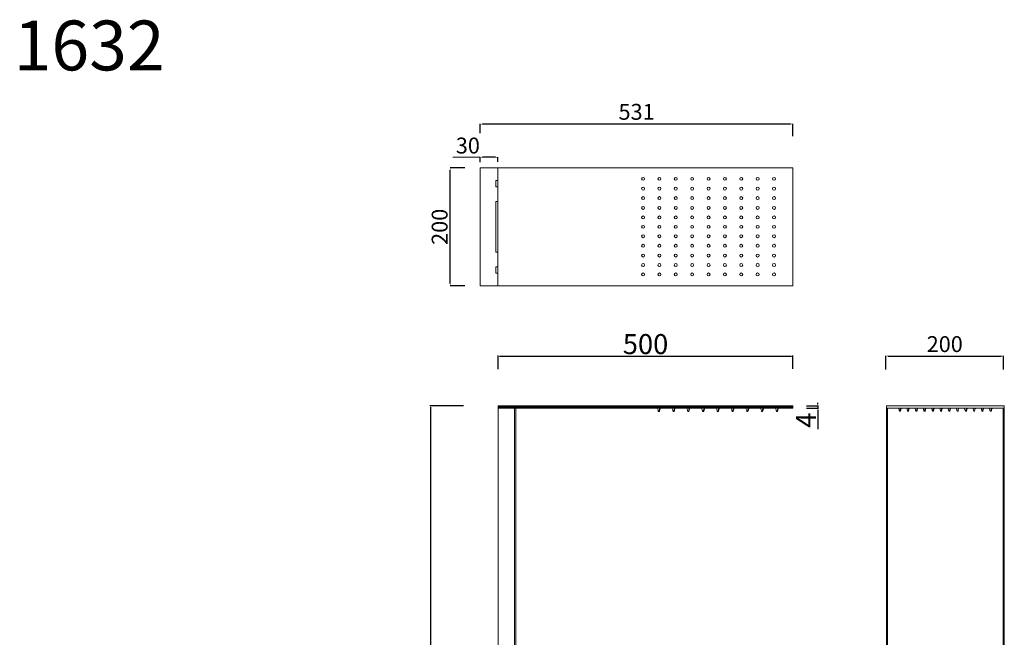
# Model space of a CAD drawing. Units: millimetres. Extents: x 10112 to 11879, y 15219 to 17317.
# Drawn here: x 10112 to 11784, y 16268 to 17317 of the extents above; entities that cross this region are included whole.
import ezdxf

# ---------------------------------------------------------------- set-up
doc = ezdxf.new("R2010")
doc.units = ezdxf.units.MM
doc.layers.get('Defpoints').update_dxf_attribs({"lineweight": 9})
for name, color, linetype, lineweight in [('Livello 01', 255, 'Continuous', 15), ('Livello 1', 7, 'Continuous', 15), ('parti idrauliche', 93, 'Continuous', 13), ('QUOTE', 6, 'Continuous', 13)]:
    doc.layers.add(name, color=color, linetype=linetype, lineweight=lineweight)
doc.styles.get("Standard").update_dxf_attribs({"font": 'arial.ttf'})
doc.dimstyles.new('ISO-25', dxfattribs={"dimtxt": 2.5, "dimasz": 2.5, "dimexe": 1.25, "dimexo": 0.625, "dimgap": 3.5, "dimtad": 1, "dimdec": 0, "dimtxsty": 'Standard', "dimcen": 2.5, "dimadec": 0, "dimazin": 0, "dimtfac": 1, "dimtdec": 0, "dimtmove": 0, "dimatfit": 3, "dimfxl": 1, "dimarcsym": 0})
doc.dimstyles.get("Standard").update_dxf_attribs({"dimtxt": 0.18, "dimasz": 0.18, "dimexe": 0.18, "dimexo": 0.0625, "dimgap": 0.09, "dimtad": 0, "dimtih": 1, "dimtoh": 1, "dimdec": 4, "dimzin": 0, "dimdsep": 46, "dimtxsty": 'Standard', "dimcen": 0.09, "dimadec": 0, "dimazin": 0, "dimtfac": 1, "dimtdec": 4, "dimtofl": 0, "dimtmove": 0, "dimatfit": 3, "dimfxl": 1, "dimtolj": 1, "dimtzin": 0, "dimarcsym": 0})

# ---------------------------------------------------------------- blocks, each defined once
blk = doc.blocks.new('*D46')
at = {"layer": 'Defpoints', "color": 0, "transparency": 16777216}
for p in [(11447.1, 16661.6), (11447.1, 16657.4), (11467.4, 16657.4)]:
    blk.add_point(p, dxfattribs=at)
at = {"layer": 'QUOTE', "color": 0, "lineweight": -2, "transparency": 16777216}
for p, q in [((11447.7, 16661.6), (11468.6, 16661.6)), ((11447.7, 16657.4), (11468.6, 16657.4)), ((11467.4, 16664.1), (11467.4, 16666.6)), ((11467.4, 16661.6), (11467.4, 16657.4)), ((11467.4, 16654.9), (11467.4, 16621.9))]:
    blk.add_line(p, q, dxfattribs=at)
at = {"layer": 'QUOTE', "color": 0, "transparency": 16777216}
for points in [[(11467, 16664.1), (11467.8, 16664.1), (11467.4, 16661.6)], [(11467, 16654.9), (11467.8, 16654.9), (11467.4, 16657.4)]]:
    blk.add_solid(points, dxfattribs=at)
at = {"layer": 'QUOTE', "color": 0, "transparency": 16777216, "insert": (11446.9, 16637.1), "char_height": 2.5, "attachment_point": 5, "rotation": 90}
blk.add_mtext('{\\H13.6x;4}', dxfattribs=at)
blk = doc.blocks.new('*D47')
at = {"layer": 'Defpoints', "color": 0, "transparency": 16777216}
for p in [(10924.3, 16745.6), (10924.3, 16723.5), (11424.9, 16723.8)]:
    blk.add_point(p, dxfattribs=at)
at = {"layer": 'QUOTE', "color": 0, "lineweight": -2, "transparency": 16777216}
for p, q in [((10924.3, 16724.1), (10924.3, 16746.8)), ((11422.4, 16745.6), (10926.8, 16745.6)), ((11424.9, 16724.4), (11424.9, 16746.8))]:
    blk.add_line(p, q, dxfattribs=at)
at = {"layer": 'QUOTE', "color": 0, "transparency": 16777216}
for points in [[(10926.8, 16746), (10926.8, 16745.1), (10924.3, 16745.6)], [(11422.4, 16746), (11422.4, 16745.1), (11424.9, 16745.6)]]:
    blk.add_solid(points, dxfattribs=at)
at = {"layer": 'QUOTE', "color": 0, "transparency": 16777216, "insert": (11174.6, 16766.4), "char_height": 2.5, "attachment_point": 5}
blk.add_mtext('{\\H13.6x;500}', dxfattribs=at)
blk = doc.blocks.new('*D48')
at = {"layer": 'Defpoints', "color": 0, "transparency": 16777216}
for p in [(10865.9, 16661.6), (10809.4, 15560.2), (10865.9, 15560.2)]:
    blk.add_point(p, dxfattribs=at)
at = {"layer": 'QUOTE', "color": 0, "lineweight": -2, "transparency": 16777216}
for p, q in [((10865.3, 16661.6), (10808.1, 16661.6)), ((10809.4, 16659.1), (10809.4, 15562.7)), ((10865.3, 15560.2), (10808.1, 15560.2))]:
    blk.add_line(p, q, dxfattribs=at)
at = {"layer": 'QUOTE', "color": 0, "transparency": 16777216}
for points in [[(10808.9, 16659.1), (10809.8, 16659.1), (10809.4, 16661.6)], [(10808.9, 15562.7), (10809.8, 15562.7), (10809.4, 15560.2)]]:
    blk.add_solid(points, dxfattribs=at)
at = {"layer": 'QUOTE', "color": 0, "transparency": 16777216, "insert": (10788.5, 16110.9), "char_height": 2.5, "attachment_point": 5, "rotation": 90}
blk.add_mtext('{\\H13.6x;1100}', dxfattribs=at)
blk = doc.blocks.new('*D54')
at = {"layer": 'Defpoints', "color": 0, "transparency": 16777216}
for p in [(11782.8, 16746.1), (11582.8, 16713.3), (11782.8, 16713.3)]:
    blk.add_point(p, dxfattribs=at)
at = {"layer": 'QUOTE', "color": 0, "lineweight": -2, "transparency": 16777216}
for p, q in [((11582.8, 16723.3), (11582.8, 16746.3)), ((11586.8, 16746.1), (11778.8, 16746.1)), ((11782.8, 16723.3), (11782.8, 16746.3))]:
    blk.add_line(p, q, dxfattribs=at)
at = {"layer": 'QUOTE', "color": 0, "transparency": 16777216}
for points in [[(11586.8, 16746.8), (11586.8, 16745.5), (11582.8, 16746.1)], [(11778.8, 16746.8), (11778.8, 16745.5), (11782.8, 16746.1)]]:
    blk.add_solid(points, dxfattribs=at)
at = {"layer": 'QUOTE', "color": 0, "transparency": 16777216, "insert": (11682.8, 16766.4), "char_height": 20, "attachment_point": 5}
blk.add_mtext('\\A1;{\\H1.35x;200}', dxfattribs=at)
blk = doc.blocks.new('*D55')
at = {"layer": 'Defpoints', "color": 0, "transparency": 16777216}
for p in [(10893.9, 17140.1), (10893.9, 17114.7), (11424.9, 17109.8)]:
    blk.add_point(p, dxfattribs=at)
at = {"layer": 'QUOTE', "color": 0, "lineweight": -2, "transparency": 16777216}
for p, q in [((10893.9, 17124.7), (10893.9, 17140.3)), ((11420.9, 17140.1), (10897.9, 17140.1)), ((11424.9, 17119.8), (11424.9, 17140.3))]:
    blk.add_line(p, q, dxfattribs=at)
at = {"layer": 'QUOTE', "color": 0, "transparency": 16777216}
for points in [[(10897.9, 17140.8), (10897.9, 17139.4), (10893.9, 17140.1)], [(11420.9, 17140.8), (11420.9, 17139.4), (11424.9, 17140.1)]]:
    blk.add_solid(points, dxfattribs=at)
at = {"layer": 'QUOTE', "color": 0, "transparency": 16777216, "insert": (11159.4, 17160.9), "char_height": 20, "attachment_point": 5}
blk.add_mtext('\\A1;{\\H1.35x;531}', dxfattribs=at)
blk = doc.blocks.new('*D56')
at = {"layer": 'Defpoints', "color": 0, "transparency": 16777216}
for p in [(10893.9, 17083.7), (10893.9, 17065.4), (10923.9, 17066.1)]:
    blk.add_point(p, dxfattribs=at)
at = {"layer": 'QUOTE', "color": 0, "lineweight": -2, "transparency": 16777216}
for p, q in [((10893.9, 17075.4), (10893.9, 17083.8)), ((10919.9, 17083.7), (10897.9, 17083.7)), ((10923.9, 17076.1), (10923.9, 17083.8))]:
    blk.add_line(p, q, dxfattribs=at)
at = {"layer": 'QUOTE', "color": 0, "transparency": 16777216}
for points in [[(10897.9, 17084.3), (10897.9, 17083), (10893.9, 17083.7)], [(10919.9, 17084.3), (10919.9, 17083), (10923.9, 17083.7)]]:
    blk.add_solid(points, dxfattribs=at)
at = {"layer": 'QUOTE', "color": 0, "transparency": 16777216, "insert": (10872.8, 17103.6), "char_height": 20, "attachment_point": 5}
blk.add_mtext('\\A1;{\\H1.35x;30}', dxfattribs=at)
blk = doc.blocks.new('*D57')
at = {"layer": 'Defpoints', "color": 0, "transparency": 16777216}
for p in [(10842.7, 17065.6), (10877.8, 17065.6), (10877.8, 16865.6)]:
    blk.add_point(p, dxfattribs=at)
at = {"layer": 'QUOTE', "color": 0, "lineweight": -2, "transparency": 16777216}
for p, q in [((10867.8, 17065.6), (10842.5, 17065.6)), ((10842.7, 16869.6), (10842.7, 17061.6)), ((10867.8, 16865.6), (10842.5, 16865.6))]:
    blk.add_line(p, q, dxfattribs=at)
at = {"layer": 'QUOTE', "color": 0, "transparency": 16777216}
for points in [[(10842, 17061.6), (10843.3, 17061.6), (10842.7, 17065.6)], [(10842, 16869.6), (10843.3, 16869.6), (10842.7, 16865.6)]]:
    blk.add_solid(points, dxfattribs=at)
at = {"layer": 'QUOTE', "color": 0, "transparency": 16777216, "insert": (10824.9, 16965.6), "char_height": 20, "attachment_point": 5, "rotation": 90}
blk.add_mtext('\\A1;{\\H1.35x;200}', dxfattribs=at)

msp = doc.modelspace()

# ---------------------------------------------------------------- linework, layer by layer
at = {"layer": 'Livello 01'}
for p, q in [((11424.9, 17065.6), (10893.9, 17065.6)), ((10893.9, 17065.6), (10893.9, 16865.6)), ((10923.9, 17065.6), (10923.9, 16865.6)), ((11424.9, 16865.6), (11424.9, 17065.6)), ((10893.9, 16865.6), (11424.9, 16865.6))]:
    msp.add_line(p, q, dxfattribs=at)
at = {"layer": 'Livello 1'}
for p, q in [((10924.3, 16661.6), (10926.1, 16661.6)), ((10924.3, 16661.6), (10924.3, 16660.4)), ((10924.3, 16661.6), (11424.9, 16661.6)), ((10924.3, 16660.4), (10924.3, 16658.6)), ((10924.3, 16660.4), (10926.1, 16660.4)), ((10926.1, 16660.4), (10924.3, 16660.4)), ((10924.3, 15560.2), (10924.3, 16659.8)), ((10926.1, 16657.4), (10924.3, 16657.4)), ((10926.1, 16660.4), (10926.1, 16661.6)), ((10926.1, 16658.6), (10926.1, 16660.4)), ((10926.1, 16660.4), (11424.9, 16660.4)), ((10926.1, 16657.4), (10926.1, 16658.6)), ((10926.1, 16658.6), (11424.9, 16658.6)), ((10952.3, 16657.4), (10926.1, 16657.4)), ((10952.3, 16657.4), (10926.1, 16657.4)), ((10926.1, 16657.4), (11424.9, 16657.4)), ((10952.3, 16660.4), (10952.3, 16661.6)), ((10952.3, 16661.6), (10952.3, 16660.4)), ((10952.3, 16660.4), (10952.3, 15561.4)), ((10952.9, 16660.4), (10953.5, 16660.4)), ((10954.1, 16659.8), (10954.1, 16659.2)), ((10954.1, 15562), (10954.1, 16659.2)), ((11424.9, 16661.6), (11424.9, 16657.4)), ((11583.7, 16661.6), (11583.7, 16660.4)), ((11584.9, 16661.6), (11583.7, 16661.6)), ((11583.7, 15561.4), (11583.7, 16660.4)), ((11694, 16657.4), (11583.7, 16657.4)), ((11694, 16661.6), (11584.9, 16661.6)), ((11585.5, 16657.4), (11585.5, 15562)), ((11604, 16657.4), (11604, 16657.4)), ((11604.6, 16657.4), (11604, 16657.4)), ((11604, 16657.4), (11604.6, 16656.2)), ((11605.2, 16657.4), (11604.6, 16657.4)), ((11604.6, 16656.2), (11605.8, 16652.6)), ((11605.8, 16657.4), (11605.2, 16657.4)), ((11606.4, 16657.4), (11605.8, 16657.4)), ((11606.9, 16657.4), (11606.4, 16657.4)), ((11607.5, 16657.4), (11606.9, 16657.4)), ((11608.1, 16657.4), (11607.5, 16657.4)), ((11608.7, 16657.4), (11608.1, 16657.4)), ((11608.7, 16656.8), (11609.3, 16657.4)), ((11609.3, 16657.4), (11608.7, 16657.4)), ((11609.3, 16657.4), (11609.3, 16657.4)), ((11618.3, 16657.4), (11618.3, 16657.4)), ((11618.9, 16657.4), (11618.3, 16657.4)), ((11618.3, 16657.4), (11618.9, 16656.2)), ((11619.5, 16657.4), (11618.9, 16657.4)), ((11618.9, 16656.2), (11619.5, 16652.6)), ((11620.1, 16657.4), (11619.5, 16657.4)), ((11620.7, 16657.4), (11620.1, 16657.4)), ((11621.3, 16657.4), (11620.7, 16657.4)), ((11621.8, 16657.4), (11621.3, 16657.4)), ((11622.4, 16657.4), (11621.8, 16657.4)), ((11623, 16657.4), (11622.4, 16657.4)), ((11623, 16656.8), (11623, 16657.4)), ((11623, 16657.4), (11623, 16657.4)), ((11632, 16657.4), (11632, 16657.4)), ((11632.6, 16657.4), (11632, 16657.4)), ((11632, 16657.4), (11632.6, 16656.2)), ((11633.2, 16657.4), (11632.6, 16657.4)), ((11632.6, 16656.2), (11633.8, 16652.6)), ((11633.8, 16657.4), (11633.2, 16657.4)), ((11634.4, 16657.4), (11633.8, 16657.4)), ((11635, 16657.4), (11634.4, 16657.4)), ((11635.6, 16657.4), (11635, 16657.4)), ((11636.2, 16657.4), (11635.6, 16657.4)), ((11636.7, 16657.4), (11636.2, 16657.4)), ((11636.7, 16656.8), (11637.3, 16657.4)), ((11637.3, 16657.4), (11636.7, 16657.4)), ((11637.3, 16657.4), (11637.3, 16657.4)), ((11646.3, 16657.4), (11646.3, 16657.4)), ((11646.9, 16657.4), (11646.3, 16657.4)), ((11646.3, 16657.4), (11646.9, 16656.2)), ((11647.5, 16657.4), (11646.9, 16657.4)), ((11646.9, 16656.2), (11647.5, 16652.6)), ((11648.1, 16657.4), (11647.5, 16657.4)), ((11648.7, 16657.4), (11648.1, 16657.4)), ((11649.3, 16657.4), (11648.7, 16657.4)), ((11649.9, 16657.4), (11649.3, 16657.4)), ((11650.5, 16657.4), (11649.9, 16657.4)), ((11651, 16657.4), (11650.5, 16657.4)), ((11651, 16656.8), (11651, 16657.4)), ((11651, 16657.4), (11651, 16657.4)), ((11660.6, 16657.4), (11660.6, 16657.4)), ((11661.2, 16657.4), (11660.6, 16657.4)), ((11660.6, 16657.4), (11660.6, 16656.2)), ((11660.6, 16656.2), (11661.8, 16652.6)), ((11661.8, 16657.4), (11661.2, 16657.4)), ((11662.4, 16657.4), (11661.8, 16657.4)), ((11663, 16657.4), (11662.4, 16657.4)), ((11663.6, 16657.4), (11663, 16657.4)), ((11664.2, 16657.4), (11663.6, 16657.4)), ((11664.8, 16657.4), (11664.2, 16657.4)), ((11664.8, 16656.8), (11665.4, 16657.4)), ((11665.4, 16657.4), (11664.8, 16657.4)), ((11665.4, 16657.4), (11665.4, 16657.4)), ((11674.3, 16657.4), (11674.3, 16657.4)), ((11674.9, 16657.4), (11674.3, 16657.4)), ((11674.3, 16657.4), (11674.9, 16656.2)), ((11675.5, 16657.4), (11674.9, 16657.4)), ((11674.9, 16656.2), (11675.5, 16652.6)), ((11676.1, 16657.4), (11675.5, 16657.4)), ((11676.7, 16657.4), (11676.1, 16657.4)), ((11677.3, 16657.4), (11676.7, 16657.4)), ((11677.9, 16657.4), (11677.3, 16657.4)), ((11678.5, 16657.4), (11677.9, 16657.4)), ((11679.1, 16657.4), (11678.5, 16657.4)), ((11679.1, 16656.8), (11679.1, 16657.4)), ((11679.1, 16657.4), (11679.1, 16657.4)), ((11688.6, 16657.4), (11688.6, 16657.4)), ((11689.2, 16657.4), (11688.6, 16657.4)), ((11688.6, 16657.4), (11688.6, 16656.2)), ((11688.6, 16656.2), (11689.8, 16652.6)), ((11689.8, 16657.4), (11689.2, 16657.4)), ((11690.4, 16657.4), (11689.8, 16657.4)), ((11691, 16657.4), (11690.4, 16657.4)), ((11691.6, 16657.4), (11691, 16657.4)), ((11692.2, 16657.4), (11691.6, 16657.4)), ((11692.8, 16657.4), (11692.2, 16657.4)), ((11693.4, 16657.4), (11692.8, 16657.4)), ((11693.4, 16656.8), (11693.4, 16657.4)), ((11693.4, 16657.4), (11693.4, 16657.4)), ((11783.9, 16661.6), (11694, 16661.6)), ((11783.9, 16657.4), (11694, 16657.4)), ((11702.3, 16657.4), (11702.3, 16657.4)), ((11702.9, 16657.4), (11702.3, 16657.4)), ((11702.3, 16657.4), (11702.9, 16656.2)), ((11703.5, 16657.4), (11702.9, 16657.4)), ((11702.9, 16656.2), (11704.1, 16652.6)), ((11704.1, 16657.4), (11703.5, 16657.4)), ((11704.7, 16657.4), (11704.1, 16657.4)), ((11705.3, 16657.4), (11704.7, 16657.4)), ((11705.9, 16657.4), (11705.3, 16657.4)), ((11706.5, 16657.4), (11705.9, 16657.4)), ((11707.1, 16657.4), (11706.5, 16657.4)), ((11707.1, 16656.8), (11707.1, 16657.4)), ((11707.1, 16657.4), (11707.1, 16657.4)), ((11716.6, 16657.4), (11716.6, 16657.4)), ((11717.2, 16657.4), (11716.6, 16657.4)), ((11716.6, 16657.4), (11716.6, 16656.2)), ((11716.6, 16656.2), (11717.8, 16652.6)), ((11717.8, 16657.4), (11717.2, 16657.4)), ((11718.4, 16657.4), (11717.8, 16657.4)), ((11719, 16657.4), (11718.4, 16657.4)), ((11719.6, 16657.4), (11719, 16657.4)), ((11720.2, 16657.4), (11719.6, 16657.4)), ((11720.8, 16657.4), (11720.2, 16657.4)), ((11721.4, 16657.4), (11720.8, 16657.4)), ((11721.4, 16656.8), (11721.4, 16657.4)), ((11721.4, 16657.4), (11721.4, 16657.4)), ((11730.3, 16657.4), (11730.3, 16657.4)), ((11730.9, 16657.4), (11730.3, 16657.4)), ((11730.3, 16657.4), (11730.9, 16656.2)), ((11731.5, 16657.4), (11730.9, 16657.4)), ((11730.9, 16656.2), (11732.1, 16652.6)), ((11732.1, 16657.4), (11731.5, 16657.4)), ((11732.7, 16657.4), (11732.1, 16657.4)), ((11733.3, 16657.4), (11732.7, 16657.4)), ((11733.9, 16657.4), (11733.3, 16657.4)), ((11734.5, 16657.4), (11733.9, 16657.4)), ((11735.1, 16657.4), (11734.5, 16657.4)), ((11735.1, 16656.8), (11735.7, 16657.4)), ((11735.7, 16657.4), (11735.1, 16657.4)), ((11735.7, 16657.4), (11735.7, 16657.4)), ((11744.6, 16657.4), (11744.6, 16657.4)), ((11745.2, 16657.4), (11744.6, 16657.4)), ((11744.6, 16657.4), (11745.2, 16656.2)), ((11745.8, 16657.4), (11745.2, 16657.4)), ((11745.2, 16656.2), (11745.8, 16652.6)), ((11746.4, 16657.4), (11745.8, 16657.4)), ((11747, 16657.4), (11746.4, 16657.4)), ((11747.6, 16657.4), (11747, 16657.4)), ((11748.2, 16657.4), (11747.6, 16657.4)), ((11748.8, 16657.4), (11748.2, 16657.4)), ((11749.4, 16657.4), (11748.8, 16657.4)), ((11749.4, 16656.8), (11749.4, 16657.4)), ((11749.4, 16657.4), (11749.4, 16657.4)), ((11758.3, 16657.4), (11758.3, 16657.4)), ((11758.9, 16657.4), (11758.3, 16657.4)), ((11758.3, 16657.4), (11758.9, 16656.2)), ((11759.5, 16657.4), (11758.9, 16657.4)), ((11758.9, 16656.2), (11760.1, 16652.6)), ((11760.1, 16657.4), (11759.5, 16657.4)), ((11760.7, 16657.4), (11760.1, 16657.4)), ((11761.3, 16657.4), (11760.7, 16657.4)), ((11761.9, 16657.4), (11761.3, 16657.4)), ((11762.5, 16657.4), (11761.9, 16657.4)), ((11763.1, 16657.4), (11762.5, 16657.4)), ((11763.1, 16656.8), (11763.7, 16657.4)), ((11763.7, 16657.4), (11763.1, 16657.4)), ((11763.7, 16657.4), (11763.7, 16657.4)), ((11782.2, 15562), (11782.2, 16657.4)), ((11782.8, 16661.6), (11783.9, 16661.6)), ((11783.9, 16661.6), (11783.9, 16660.4)), ((11783.9, 16660.4), (11783.9, 15715.2)), ((11783.9, 16660.4), (11783.9, 15561.4)), ((11198.3, 16652), (11196.3, 16652)), ((11196.3, 16652), (11198.3, 16652)), ((11197.6, 16652), (11197.6, 16652)), ((11197.6, 16652), (11197.6, 16652)), ((11197.6, 16652), (11197.6, 16652)), ((11197.6, 16652), (11197.6, 16652)), ((11223.4, 16652), (11221.4, 16652)), ((11221.4, 16652), (11223.4, 16652)), ((11222.6, 16652), (11222.6, 16652)), ((11222.6, 16652), (11222.6, 16652)), ((11222.6, 16652), (11222.6, 16652)), ((11222.6, 16652), (11222.6, 16652)), ((11248.4, 16652), (11246.4, 16652)), ((11246.4, 16652), (11248.4, 16652)), ((11247.7, 16652), (11247.7, 16652)), ((11247.7, 16652), (11247.7, 16652)), ((11247.7, 16652), (11247.7, 16652)), ((11247.7, 16652), (11247.7, 16652)), ((11273.4, 16651.8), (11271.4, 16651.9)), ((11271.4, 16651.9), (11273.4, 16651.8)), ((11272.7, 16651.9), (11272.7, 16651.9)), ((11272.7, 16651.9), (11272.7, 16651.9)), ((11272.7, 16651.9), (11272.7, 16651.9)), ((11272.7, 16651.9), (11272.7, 16651.9)), ((11298.5, 16652), (11296.5, 16652)), ((11296.5, 16652), (11298.5, 16652)), ((11297.7, 16652), (11297.7, 16652)), ((11297.7, 16652), (11297.7, 16652)), ((11297.7, 16652), (11297.7, 16652)), ((11297.7, 16652), (11297.7, 16652)), ((11323.5, 16651.9), (11321.5, 16651.9)), ((11321.5, 16651.9), (11323.5, 16651.9)), ((11322.8, 16651.9), (11322.8, 16651.9)), ((11322.8, 16651.9), (11322.8, 16651.9)), ((11322.8, 16651.9), (11322.8, 16651.9)), ((11322.8, 16651.9), (11322.8, 16651.9)), ((11348.6, 16651.9), (11346.6, 16651.9)), ((11346.6, 16651.9), (11348.6, 16651.9)), ((11347.9, 16651.9), (11347.9, 16651.9)), ((11347.9, 16651.9), (11347.9, 16651.9)), ((11347.9, 16651.9), (11347.9, 16651.9)), ((11347.9, 16651.9), (11347.9, 16651.9)), ((11373.5, 16652), (11371.6, 16652)), ((11371.6, 16652), (11373.5, 16652)), ((11372.8, 16652), (11372.8, 16652)), ((11372.8, 16652), (11372.8, 16652)), ((11372.8, 16652), (11372.8, 16652)), ((11372.8, 16652), (11372.8, 16652)), ((11398.9, 16652), (11396.9, 16652)), ((11396.9, 16652), (11398.9, 16652)), ((11398.1, 16652), (11398.1, 16652)), ((11398.1, 16652), (11398.1, 16652)), ((11398.1, 16652), (11398.1, 16652)), ((11398.1, 16652), (11398.1, 16652)), ((11605.8, 16652.6), (11606.4, 16652.6)), ((11606.4, 16652.6), (11605.8, 16652.6)), ((11605.8, 16652.6), (11606.4, 16652.6)), ((11605.8, 16652.6), (11606.4, 16652.6)), ((11606.4, 16652.6), (11605.8, 16652.6)), ((11606.4, 16652.6), (11605.8, 16652.6)), ((11606.4, 16652.6), (11606.9, 16652.6)), ((11606.4, 16652.6), (11606.4, 16652.6)), ((11606.4, 16652.6), (11606.4, 16652.6)), ((11606.4, 16652.6), (11606.9, 16652.6)), ((11606.9, 16652.6), (11606.4, 16652.6)), ((11606.4, 16652.6), (11606.9, 16652.6)), ((11606.9, 16652.6), (11606.4, 16652.6)), ((11606.9, 16652.6), (11606.4, 16652.6)), ((11606.9, 16652.6), (11607.5, 16652.6)), ((11606.9, 16652.6), (11607.5, 16652.6)), ((11606.9, 16652.6), (11607.5, 16652.6)), ((11607.5, 16652.6), (11606.9, 16652.6)), ((11607.5, 16652.6), (11606.9, 16652.6)), ((11607.5, 16652.6), (11606.9, 16652.6)), ((11607.5, 16652.6), (11607.5, 16652.6)), ((11607.5, 16652.6), (11607.5, 16652.6)), ((11607.5, 16652.6), (11607.5, 16652.6)), ((11619.5, 16652.6), (11620.1, 16652.6)), ((11620.1, 16652.6), (11619.5, 16652.6)), ((11620.1, 16652.6), (11619.5, 16652.6)), ((11620.1, 16652.6), (11620.7, 16652.6)), ((11620.1, 16652.6), (11620.1, 16652.6)), ((11620.1, 16652.6), (11620.1, 16652.6)), ((11620.1, 16652.6), (11620.1, 16652.6)), ((11620.1, 16652.6), (11620.7, 16652.6)), ((11620.1, 16652.6), (11620.1, 16652.6)), ((11620.1, 16652.6), (11620.1, 16652.6)), ((11620.1, 16652.6), (11620.1, 16652.6)), ((11620.1, 16652.6), (11620.7, 16652.6)), ((11620.1, 16652.6), (11620.1, 16652.6)), ((11620.7, 16652.6), (11620.1, 16652.6)), ((11620.7, 16652.6), (11620.1, 16652.6)), ((11620.7, 16652.6), (11621.3, 16652.6)), ((11620.7, 16652.6), (11621.3, 16652.6)), ((11620.7, 16652.6), (11621.3, 16652.6)), ((11621.3, 16652.6), (11620.7, 16652.6)), ((11621.3, 16652.6), (11620.7, 16652.6)), ((11621.8, 16652.6), (11621.3, 16652.6)), ((11621.3, 16652.6), (11621.8, 16652.6)), ((11621.3, 16652.6), (11621.3, 16652.6)), ((11621.3, 16652.6), (11621.3, 16652.6)), ((11621.3, 16652.6), (11621.3, 16652.6)), ((11621.8, 16652.6), (11621.3, 16652.6)), ((11633.8, 16652.6), (11634.4, 16652.6)), ((11634.4, 16652.6), (11633.8, 16652.6)), ((11633.8, 16652.6), (11634.4, 16652.6)), ((11633.8, 16652.6), (11634.4, 16652.6)), ((11634.4, 16652.6), (11633.8, 16652.6)), ((11634.4, 16652.6), (11633.8, 16652.6)), ((11634.4, 16652.6), (11635, 16652.6)), ((11634.4, 16652.6), (11634.4, 16652.6)), ((11634.4, 16652.6), (11634.4, 16652.6)), ((11634.4, 16652.6), (11635, 16652.6)), ((11635, 16652.6), (11634.4, 16652.6)), ((11634.4, 16652.6), (11635, 16652.6)), ((11635, 16652.6), (11634.4, 16652.6)), ((11635, 16652.6), (11634.4, 16652.6)), ((11635, 16652.6), (11635.6, 16652.6)), ((11635, 16652.6), (11635.6, 16652.6)), ((11635, 16652.6), (11635.6, 16652.6)), ((11635.6, 16652.6), (11635, 16652.6)), ((11635.6, 16652.6), (11635, 16652.6)), ((11635.6, 16652.6), (11635, 16652.6)), ((11635.6, 16652.6), (11635.6, 16652.6)), ((11635.6, 16652.6), (11635.6, 16652.6)), ((11635.6, 16652.6), (11635.6, 16652.6)), ((11647.5, 16652.6), (11648.1, 16652.6)), ((11648.1, 16652.6), (11647.5, 16652.6)), ((11648.1, 16652.6), (11647.5, 16652.6)), ((11648.1, 16652.6), (11648.7, 16652.6)), ((11648.1, 16652.6), (11648.7, 16652.6)), ((11648.7, 16652.6), (11648.1, 16652.6)), ((11648.1, 16652.6), (11648.7, 16652.6)), ((11648.7, 16652.6), (11648.1, 16652.6)), ((11648.7, 16652.6), (11648.1, 16652.6)), ((11648.7, 16652.6), (11649.3, 16652.6)), ((11648.7, 16652.6), (11648.7, 16652.6)), ((11648.7, 16652.6), (11648.7, 16652.6)), ((11648.7, 16652.6), (11649.3, 16652.6)), ((11649.3, 16652.6), (11648.7, 16652.6)), ((11648.7, 16652.6), (11649.3, 16652.6)), ((11649.3, 16652.6), (11648.7, 16652.6)), ((11649.3, 16652.6), (11648.7, 16652.6)), ((11649.9, 16652.6), (11649.3, 16652.6)), ((11649.3, 16652.6), (11649.9, 16652.6)), ((11649.3, 16652.6), (11649.9, 16652.6)), ((11649.9, 16652.6), (11649.3, 16652.6)), ((11649.3, 16652.6), (11649.3, 16652.6)), ((11649.9, 16652.6), (11649.3, 16652.6)), ((11661.8, 16652.6), (11662.4, 16652.6)), ((11662.4, 16652.6), (11661.8, 16652.6)), ((11661.8, 16652.6), (11662.4, 16652.6)), ((11661.8, 16652.6), (11662.4, 16652.6)), ((11662.4, 16652.6), (11661.8, 16652.6)), ((11662.4, 16652.6), (11661.8, 16652.6)), ((11662.4, 16652.6), (11663, 16652.6)), ((11662.4, 16652.6), (11662.4, 16652.6)), ((11662.4, 16652.6), (11662.4, 16652.6)), ((11662.4, 16652.6), (11663, 16652.6)), ((11662.4, 16652.6), (11662.4, 16652.6)), ((11662.4, 16652.6), (11663, 16652.6)), ((11662.4, 16652.6), (11662.4, 16652.6)), ((11663, 16652.6), (11662.4, 16652.6)), ((11663, 16652.6), (11662.4, 16652.6)), ((11663, 16652.6), (11663.6, 16652.6)), ((11663, 16652.6), (11663.6, 16652.6)), ((11663, 16652.6), (11663.6, 16652.6)), ((11663.6, 16652.6), (11663, 16652.6)), ((11663.6, 16652.6), (11663, 16652.6)), ((11663.6, 16652.6), (11663, 16652.6)), ((11663.6, 16652.6), (11663.6, 16652.6)), ((11663.6, 16652.6), (11663.6, 16652.6)), ((11663.6, 16652.6), (11663.6, 16652.6)), ((11663.6, 16652.6), (11663.6, 16652.6)), ((11663.6, 16652.6), (11663.6, 16652.6)), ((11676.1, 16652.6), (11675.5, 16652.6)), ((11676.1, 16652.6), (11676.7, 16652.6)), ((11676.1, 16652.6), (11676.7, 16652.6)), ((11676.7, 16652.6), (11676.1, 16652.6)), ((11676.1, 16652.6), (11676.7, 16652.6)), ((11676.1, 16652.6), (11676.1, 16652.6)), ((11676.7, 16652.6), (11676.1, 16652.6)), ((11676.7, 16652.6), (11676.1, 16652.6)), ((11676.7, 16652.6), (11677.3, 16652.6)), ((11676.7, 16652.6), (11676.7, 16652.6)), ((11676.7, 16652.6), (11676.7, 16652.6)), ((11676.7, 16652.6), (11677.3, 16652.6)), ((11677.3, 16652.6), (11676.7, 16652.6)), ((11676.7, 16652.6), (11677.3, 16652.6)), ((11677.3, 16652.6), (11676.7, 16652.6)), ((11677.3, 16652.6), (11676.7, 16652.6)), ((11677.3, 16652.6), (11677.9, 16652.6)), ((11677.9, 16652.6), (11677.3, 16652.6)), ((11677.3, 16652.6), (11677.9, 16652.6)), ((11677.3, 16652.6), (11677.9, 16652.6)), ((11677.9, 16652.6), (11677.3, 16652.6)), ((11677.3, 16652.6), (11677.3, 16652.6)), ((11677.9, 16652.6), (11677.3, 16652.6)), ((11690.4, 16652.6), (11689.8, 16652.6)), ((11689.8, 16652.6), (11690.4, 16652.6)), ((11689.8, 16652.6), (11690.4, 16652.6)), ((11690.4, 16652.6), (11689.8, 16652.6)), ((11690.4, 16652.6), (11689.8, 16652.6)), ((11690.4, 16652.6), (11691, 16652.6)), ((11690.4, 16652.6), (11690.4, 16652.6)), ((11690.4, 16652.6), (11690.4, 16652.6)), ((11690.4, 16652.6), (11690.4, 16652.6)), ((11690.4, 16652.6), (11691, 16652.6)), ((11690.4, 16652.6), (11690.4, 16652.6)), ((11690.4, 16652.6), (11691, 16652.6)), ((11690.4, 16652.6), (11690.4, 16652.6)), ((11691, 16652.6), (11690.4, 16652.6)), ((11691, 16652.6), (11690.4, 16652.6)), ((11691, 16652.6), (11691.6, 16652.6)), ((11691, 16652.6), (11691.6, 16652.6)), ((11691, 16652.6), (11691.6, 16652.6)), ((11691.6, 16652.6), (11691, 16652.6)), ((11691.6, 16652.6), (11691, 16652.6)), ((11691.6, 16652.6), (11691, 16652.6)), ((11692.2, 16652.6), (11691.6, 16652.6)), ((11691.6, 16652.6), (11692.2, 16652.6)), ((11691.6, 16652.6), (11691.6, 16652.6)), ((11691.6, 16652.6), (11691.6, 16652.6)), ((11692.2, 16652.6), (11691.6, 16652.6)), ((11704.1, 16652.6), (11704.7, 16652.6)), ((11704.1, 16652.6), (11704.7, 16652.6)), ((11704.7, 16652.6), (11704.1, 16652.6)), ((11704.1, 16652.6), (11704.7, 16652.6)), ((11704.1, 16652.6), (11704.1, 16652.6)), ((11704.7, 16652.6), (11704.1, 16652.6)), ((11704.7, 16652.6), (11704.1, 16652.6)), ((11704.7, 16652.6), (11705.3, 16652.6)), ((11704.7, 16652.6), (11704.7, 16652.6)), ((11704.7, 16652.6), (11704.7, 16652.6)), ((11704.7, 16652.6), (11705.3, 16652.6)), ((11705.3, 16652.6), (11704.7, 16652.6)), ((11705.3, 16652.6), (11704.7, 16652.6)), ((11705.3, 16652.6), (11704.7, 16652.6)), ((11705.3, 16652.6), (11705.9, 16652.6)), ((11705.9, 16652.6), (11705.3, 16652.6)), ((11705.3, 16652.6), (11705.9, 16652.6)), ((11705.3, 16652.6), (11705.3, 16652.6)), ((11705.9, 16652.6), (11705.3, 16652.6)), ((11717.8, 16652.6), (11718.4, 16652.6)), ((11718.4, 16652.6), (11717.8, 16652.6)), ((11718.4, 16652.6), (11717.8, 16652.6)), ((11718.4, 16652.6), (11719, 16652.6)), ((11718.4, 16652.6), (11718.4, 16652.6)), ((11718.4, 16652.6), (11718.4, 16652.6)), ((11718.4, 16652.6), (11718.4, 16652.6)), ((11718.4, 16652.6), (11719, 16652.6)), ((11718.4, 16652.6), (11718.4, 16652.6)), ((11718.4, 16652.6), (11718.4, 16652.6)), ((11718.4, 16652.6), (11718.4, 16652.6)), ((11718.4, 16652.6), (11719, 16652.6)), ((11718.4, 16652.6), (11718.4, 16652.6)), ((11719, 16652.6), (11718.4, 16652.6)), ((11719, 16652.6), (11718.4, 16652.6)), ((11719, 16652.6), (11719.6, 16652.6)), ((11719, 16652.6), (11719.6, 16652.6)), ((11719, 16652.6), (11719.6, 16652.6)), ((11719.6, 16652.6), (11719, 16652.6)), ((11719.6, 16652.6), (11719, 16652.6)), ((11720.2, 16652.6), (11719.6, 16652.6)), ((11719.6, 16652.6), (11720.2, 16652.6)), ((11719.6, 16652.6), (11719.6, 16652.6)), ((11719.6, 16652.6), (11719.6, 16652.6)), ((11720.2, 16652.6), (11719.6, 16652.6)), ((11732.1, 16652.6), (11732.7, 16652.6)), ((11732.1, 16652.6), (11732.7, 16652.6)), ((11732.7, 16652.6), (11732.1, 16652.6)), ((11732.1, 16652.6), (11732.7, 16652.6)), ((11732.1, 16652.6), (11732.1, 16652.6)), ((11732.7, 16652.6), (11732.1, 16652.6)), ((11732.7, 16652.6), (11732.1, 16652.6)), ((11732.7, 16652.6), (11733.3, 16652.6)), ((11732.7, 16652.6), (11732.7, 16652.6)), ((11732.7, 16652.6), (11732.7, 16652.6)), ((11732.7, 16652.6), (11733.3, 16652.6)), ((11733.3, 16652.6), (11732.7, 16652.6)), ((11733.3, 16652.6), (11732.7, 16652.6)), ((11733.3, 16652.6), (11732.7, 16652.6)), ((11733.3, 16652.6), (11733.9, 16652.6)), ((11733.9, 16652.6), (11733.3, 16652.6)), ((11733.3, 16652.6), (11733.9, 16652.6)), ((11733.3, 16652.6), (11733.3, 16652.6)), ((11733.9, 16652.6), (11733.3, 16652.6)), ((11745.8, 16652.6), (11746.4, 16652.6)), ((11746.4, 16652.6), (11745.8, 16652.6)), ((11746.4, 16652.6), (11745.8, 16652.6)), ((11746.4, 16652.6), (11747, 16652.6)), ((11746.4, 16652.6), (11746.4, 16652.6)), ((11746.4, 16652.6), (11746.4, 16652.6)), ((11746.4, 16652.6), (11746.4, 16652.6)), ((11746.4, 16652.6), (11747, 16652.6)), ((11746.4, 16652.6), (11746.4, 16652.6)), ((11746.4, 16652.6), (11746.4, 16652.6)), ((11746.4, 16652.6), (11746.4, 16652.6)), ((11746.4, 16652.6), (11747, 16652.6)), ((11746.4, 16652.6), (11746.4, 16652.6)), ((11747, 16652.6), (11746.4, 16652.6)), ((11747, 16652.6), (11746.4, 16652.6)), ((11747, 16652.6), (11747.6, 16652.6)), ((11747, 16652.6), (11747.6, 16652.6)), ((11747, 16652.6), (11747.6, 16652.6)), ((11747.6, 16652.6), (11747, 16652.6)), ((11747.6, 16652.6), (11747, 16652.6)), ((11748.2, 16652.6), (11747.6, 16652.6)), ((11747.6, 16652.6), (11748.2, 16652.6)), ((11747.6, 16652.6), (11747.6, 16652.6)), ((11747.6, 16652.6), (11747.6, 16652.6)), ((11747.6, 16652.6), (11747.6, 16652.6)), ((11748.2, 16652.6), (11747.6, 16652.6)), ((11760.1, 16652.6), (11760.7, 16652.6)), ((11760.1, 16652.6), (11760.7, 16652.6)), ((11760.7, 16652.6), (11760.1, 16652.6)), ((11760.1, 16652.6), (11760.7, 16652.6)), ((11760.1, 16652.6), (11760.1, 16652.6)), ((11760.1, 16652.6), (11760.1, 16652.6)), ((11760.7, 16652.6), (11760.1, 16652.6)), ((11760.7, 16652.6), (11760.1, 16652.6)), ((11760.7, 16652.6), (11761.3, 16652.6)), ((11760.7, 16652.6), (11760.7, 16652.6)), ((11760.7, 16652.6), (11760.7, 16652.6)), ((11760.7, 16652.6), (11761.3, 16652.6)), ((11760.7, 16652.6), (11761.3, 16652.6)), ((11761.3, 16652.6), (11760.7, 16652.6)), ((11761.3, 16652.6), (11760.7, 16652.6)), ((11761.3, 16652.6), (11761.9, 16652.6)), ((11761.9, 16652.6), (11761.3, 16652.6)), ((11761.3, 16652.6), (11761.9, 16652.6)), ((11761.3, 16652.6), (11761.9, 16652.6)), ((11761.9, 16652.6), (11761.3, 16652.6)), ((11761.3, 16652.6), (11761.3, 16652.6)), ((11761.3, 16652.6), (11761.3, 16652.6)), ((11761.9, 16652.6), (11761.3, 16652.6))]:
    msp.add_line(p, q, dxfattribs=at)
for points in [[(10952, 16661.6), (10953.2, 16661.6), (10954.1, 16660.6), (10954.1, 16659.5)], [(11194.8, 16657.2), (11195.6, 16655.7), (11196.1, 16654.1), (11196.3, 16652)], [(11197.7, 16652), (11197.9, 16654.2), (11198.3, 16655.8), (11199, 16657.4)], [(11198.3, 16652), (11198.6, 16653.7), (11199, 16655.3), (11200.1, 16657.4)], [(11219.9, 16657.2), (11220.6, 16655.7), (11221.1, 16654.1), (11221.4, 16652)], [(11222.7, 16652), (11222.9, 16654.2), (11223.3, 16655.8), (11224, 16657.4)], [(11223.4, 16652), (11223.6, 16653.7), (11224.1, 16655.3), (11225.1, 16657.4)], [(11244.9, 16657.2), (11245.6, 16655.7), (11246.1, 16654.1), (11246.4, 16652)], [(11247.8, 16652), (11247.9, 16654.2), (11248.4, 16655.8), (11249, 16657.4)], [(11248.4, 16652), (11248.6, 16653.7), (11249.1, 16655.3), (11250.1, 16657.4)], [(11269.9, 16657), (11270.7, 16655.5), (11271.2, 16653.9), (11271.4, 16651.9)], [(11272.8, 16651.8), (11273, 16654), (11273.4, 16655.7), (11274, 16657.2)], [(11273.4, 16651.8), (11273.6, 16653.5), (11274.1, 16655.1), (11275.2, 16657.2)], [(11295, 16657.2), (11295.7, 16655.7), (11296.2, 16654.1), (11296.5, 16652)], [(11297.8, 16652), (11298, 16654.2), (11298.4, 16655.8), (11299.1, 16657.4)], [(11298.5, 16652), (11298.7, 16653.7), (11299.2, 16655.3), (11300.2, 16657.4)], [(11320, 16657.1), (11320.7, 16655.6), (11321.2, 16654), (11321.5, 16651.9)], [(11322.9, 16651.9), (11323, 16654.1), (11323.5, 16655.7), (11324.1, 16657.3)], [(11323.5, 16651.9), (11323.7, 16653.5), (11324.2, 16655.2), (11325.2, 16657.3)], [(11345.2, 16657.1), (11345.9, 16655.6), (11346.4, 16654), (11346.6, 16651.9)], [(11348, 16651.9), (11348.2, 16654.1), (11348.6, 16655.7), (11349.3, 16657.3)], [(11348.6, 16651.9), (11348.9, 16653.5), (11349.3, 16655.2), (11350.4, 16657.3)], [(11370.1, 16657.2), (11370.8, 16655.7), (11371.3, 16654.1), (11371.6, 16652)], [(11372.9, 16652), (11373.1, 16654.2), (11373.5, 16655.8), (11374.2, 16657.4)], [(11373.5, 16652), (11373.8, 16653.7), (11374.3, 16655.3), (11375.3, 16657.4)], [(11395.4, 16657.2), (11396.1, 16655.7), (11396.6, 16654.1), (11396.9, 16652)], [(11398.2, 16652), (11398.4, 16654.2), (11398.8, 16655.8), (11399.5, 16657.4)], [(11398.9, 16652), (11399.1, 16653.7), (11399.6, 16655.3), (11400.6, 16657.4)], [(11607.8, 16657.8), (11607.4, 16656.2), (11607.1, 16654.5), (11607, 16652.9)], [(11608.9, 16656.9), (11608.3, 16655.5), (11607.9, 16654.1), (11607.7, 16652.7)], [(11621.5, 16657.8), (11621.1, 16656.2), (11620.8, 16654.5), (11620.7, 16652.9)], [(11622.6, 16656.9), (11622, 16655.5), (11621.6, 16654.1), (11621.4, 16652.7)], [(11635.8, 16657.8), (11635.4, 16656.2), (11635.1, 16654.5), (11635, 16652.9)], [(11636.9, 16656.9), (11636.3, 16655.5), (11635.9, 16654.1), (11635.7, 16652.7)], [(11649.5, 16657.8), (11649.1, 16656.2), (11648.8, 16654.5), (11648.7, 16652.9)], [(11650.6, 16656.9), (11650, 16655.5), (11649.6, 16654.1), (11649.4, 16652.7)], [(11663.8, 16657.8), (11663.4, 16656.2), (11663.1, 16654.5), (11663, 16652.9)], [(11664.9, 16656.9), (11664.3, 16655.5), (11663.9, 16654.1), (11663.7, 16652.7)], [(11677.5, 16657.8), (11677.1, 16656.2), (11676.8, 16654.5), (11676.7, 16652.9)], [(11678.6, 16656.9), (11678, 16655.5), (11677.6, 16654.1), (11677.4, 16652.7)], [(11691.8, 16657.8), (11691.4, 16656.2), (11691.1, 16654.5), (11691, 16652.9)], [(11692.9, 16656.9), (11692.3, 16655.5), (11691.9, 16654.1), (11691.7, 16652.7)], [(11706.1, 16657.8), (11705.7, 16656.2), (11705.4, 16654.5), (11705.3, 16652.9)], [(11706.6, 16656.9), (11706, 16655.5), (11705.6, 16654.1), (11705.4, 16652.7)], [(11719.8, 16657.8), (11719.4, 16656.2), (11719.2, 16654.5), (11719, 16652.9)], [(11720.9, 16656.9), (11720.3, 16655.5), (11719.9, 16654.1), (11719.7, 16652.7)], [(11734.1, 16657.8), (11733.7, 16656.2), (11733.5, 16654.5), (11733.3, 16652.9)], [(11734.6, 16656.9), (11734, 16655.6), (11733.6, 16654.1), (11733.4, 16652.7)], [(11747.8, 16657.8), (11747.4, 16656.2), (11747.2, 16654.5), (11747.1, 16652.9)], [(11748.9, 16656.9), (11748.3, 16655.5), (11747.9, 16654.1), (11747.7, 16652.7)], [(11762.1, 16657.8), (11761.7, 16656.2), (11761.5, 16654.5), (11761.4, 16652.9)], [(11763.2, 16656.9), (11762.6, 16655.5), (11762.2, 16654.1), (11762, 16652.7)], [(11704.7, 16652.6), (11704.7, 16652.6), (11705.3, 16652.6), (11705.3, 16652.6)], [(11705.3, 16652.6), (11705.3, 16652.6), (11705.9, 16652.6), (11705.9, 16652.6)], [(11705.9, 16652.6), (11705.9, 16652.6), (11705.3, 16652.6), (11705.3, 16652.6)], [(11732.7, 16652.6), (11732.7, 16652.6), (11733.3, 16652.6), (11733.3, 16652.6)], [(11733.3, 16652.6), (11733.3, 16652.6), (11733.9, 16652.6), (11733.9, 16652.6)], [(11733.9, 16652.6), (11733.9, 16652.6), (11733.3, 16652.6), (11733.3, 16652.6)]]:
    msp.add_open_spline(points, degree=3, dxfattribs=at)
at = {"layer": 'parti idrauliche'}
for points in [[(10923.9, 17044.5), (10923.9, 17033.5), (10920.3, 17033.5), (10920.3, 17044.5)], [(10923.9, 16922.4), (10923.9, 17008.7), (10920.3, 17008.7), (10920.3, 16922.4)], [(10923.9, 16886.6), (10923.9, 16897.6), (10920.3, 16897.6), (10920.3, 16886.6)]]:
    msp.add_lwpolyline(points, close=True, dxfattribs=at)
for centre in [(11170.4, 17047.1), (11198.2, 17047.1), (11226, 17047.1), (11253.8, 17047.1), (11281.6, 17047.1), (11309.4, 17047.1), (11337.2, 17047.1), (11365, 17047.1), (11392.8, 17047.1), (11170.4, 17030.4), (11198.2, 17030.4), (11226, 17030.4), (11253.8, 17030.4), (11281.6, 17030.4), (11309.4, 17030.4), (11337.2, 17030.4), (11365, 17030.4), (11392.8, 17030.4), (11170.4, 17014.4), (11198.2, 17014.4), (11226, 17014.4), (11253.8, 17014.4), (11281.6, 17014.4), (11309.4, 17014.4), (11337.2, 17014.4), (11365, 17014.4), (11392.8, 17014.4), (11170.4, 16997.7), (11198.2, 16997.7), (11226, 16997.7), (11253.8, 16997.7), (11281.6, 16997.7), (11309.4, 16997.7), (11337.2, 16997.7), (11365, 16997.7), (11392.8, 16997.7), (11170.4, 16981.5), (11198.2, 16981.5), (11226, 16981.5), (11253.8, 16981.5), (11281.6, 16981.5), (11309.4, 16981.5), (11337.2, 16981.5), (11365, 16981.5), (11392.8, 16981.5), (11170.4, 16965.6), (11198.2, 16965.6), (11226, 16965.6), (11253.8, 16965.6), (11281.6, 16965.6), (11309.4, 16965.6), (11337.2, 16965.6), (11365, 16965.6), (11392.8, 16965.6), (11170.4, 16949.6), (11198.2, 16949.6), (11226, 16949.6), (11253.8, 16949.6), (11281.6, 16949.6), (11309.4, 16949.6), (11337.2, 16949.6), (11365, 16949.6), (11392.8, 16949.6), (11170.4, 16933.4), (11198.2, 16933.4), (11226, 16933.4), (11253.8, 16933.4), (11281.6, 16933.4), (11309.4, 16933.4), (11337.2, 16933.4), (11365, 16933.4), (11392.8, 16933.4), (11170.4, 16916.7), (11198.2, 16916.7), (11226, 16916.7), (11253.8, 16916.7), (11281.6, 16916.7), (11309.4, 16916.7), (11337.2, 16916.7), (11365, 16916.7), (11392.8, 16916.7), (11170.4, 16900.7), (11198.2, 16900.7), (11226, 16900.7), (11253.8, 16900.7), (11281.6, 16900.7), (11309.4, 16900.7), (11337.2, 16900.7), (11365, 16900.7), (11392.8, 16900.7), (11170.4, 16884.7), (11198.2, 16884.7), (11226, 16884.7), (11253.8, 16884.7), (11281.6, 16884.7), (11309.4, 16884.7), (11337.2, 16884.7), (11365, 16884.7), (11392.8, 16884.7)]:
    msp.add_circle(centre, 2.5, dxfattribs=at)
at = {"layer": 'QUOTE'}
msp.add_line((10893.9, 17083.7), (10847.2, 17083.7), dxfattribs=at)

# ---------------------------------------------------------------- texts
at = {"layer": 'QUOTE', "insert": (10229.6, 17273.6), "char_height": 84.64, "attachment_point": 5}
msp.add_mtext('\\A1;1632', dxfattribs=at)

# ---------------------------------------------------------------- dimensions: what is measured, and where the dimension line sits
at = {"layer": 'QUOTE'}
for base, p1, p2, picture, middle in [((10893.9, 17140.1), (11424.9, 17109.8), (10893.9, 17114.7), '*D55', (11159.4, 17160.9)), ((10893.9, 17083.7), (10923.9, 17066.1), (10893.9, 17065.4), '*D56', (10872.8, 17103.6)), ((11782.8, 16746.1), (11582.8, 16713.3), (11782.8, 16713.3), '*D54', (11682.8, 16766.4))]:
    dim = msp.add_linear_dim(base=base, p1=p1, p2=p2, text='{\\H1.35x;<>}', dimstyle='Standard', override={"dimtxt": 20, "dimasz": 4, "dimexo": 10, "dimgap": 4, "dimtad": 1, "dimtih": 0, "dimtoh": 0, "dimdec": 0, "dimtdec": 0, "dimtmove": 2}, dxfattribs=at)
    dim.commit()
    dim.dimension.update_dxf_attribs({"geometry": picture, "text_midpoint": middle, "dimtype": 160})
dim = msp.add_linear_dim(base=(10842.7, 17065.6), p1=(10877.8, 16865.6), p2=(10877.8, 17065.6), angle=90, text='{\\H1.35x;<>}', dimstyle='Standard', override={"dimtxt": 20, "dimasz": 4, "dimexo": 10, "dimgap": 4, "dimtad": 1, "dimtih": 0, "dimtoh": 0, "dimdec": 0, "dimtdec": 0, "dimtmove": 2}, dxfattribs=at)
dim.commit()
dim.dimension.update_dxf_attribs({"geometry": '*D57', "text_midpoint": (10824.9, 16965.6)})
for base, p1, p2, angle, text, picture, middle in [((10924.3, 16745.6), (11424.9, 16723.8), (10924.3, 16723.5), 180, '{\\H13.6x;500}', '*D47', (11174.6, 16766.4)), ((10809.4, 15560.2), (10865.9, 16661.6), (10865.9, 15560.2), 90, '{\\H13.6x;1100}', '*D48', (10788.5, 16110.9)), ((11467.4, 16657.4), (11447.1, 16661.6), (11447.1, 16657.4), 90, '{\\H13.6x;<>}', '*D46', (11446.9, 16637.1))]:
    dim = msp.add_linear_dim(base=base, p1=p1, p2=p2, angle=angle, text=text, dimstyle='ISO-25', dxfattribs=at)
    dim.commit()
    dim.dimension.update_dxf_attribs({"geometry": picture, "text_midpoint": middle})

doc.saveas('drawing.dxf')
